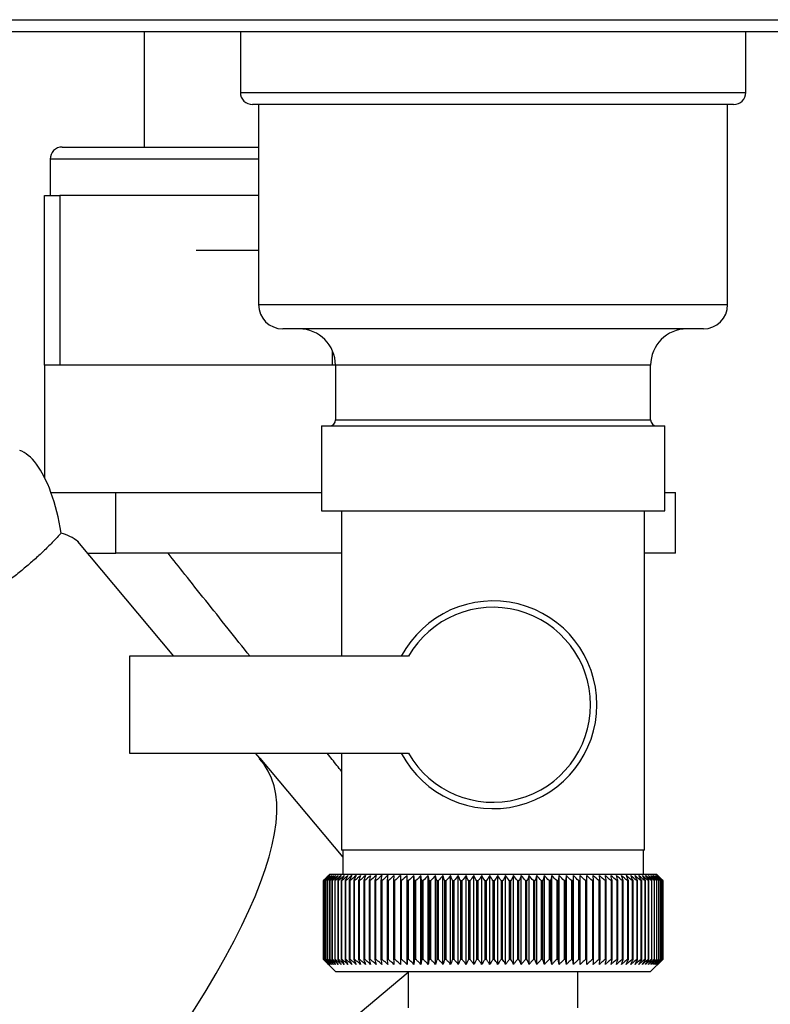
# Model space of a CAD drawing. Units: millimetres. Extents: x 0 to 420, y 0 to 297.
# Drawn here: x 103 to 109, y 153 to 161 of the extents above; entities that cross this region are included whole.
import ezdxf

# ---------------------------------------------------------------- set-up
doc = ezdxf.new("R2010")
doc.units = ezdxf.units.MM

msp = doc.modelspace()

# ---------------------------------------------------------------- linework, layer by layer
at = {"color": 7, "linetype": 'Continuous', "lineweight": 30}
for p, q in [((94.8183, 161.3218), (114.5445, 161.3218)), ((113.9977, 161.2218), (95.3651, 161.2218)), ((104.2514, 161.2218), (104.2514, 160.2718)), ((105.0464, 161.2218), (105.0464, 160.7218)), ((109.2164, 160.7218), (109.2164, 161.2218)), ((109.1164, 160.6218), (105.1464, 160.6218)), ((105.1964, 160.6218), (105.1964, 158.9718)), ((109.0664, 158.9718), (109.0664, 160.6218)), ((103.5764, 160.2718), (105.1964, 160.2718)), ((103.4764, 160.1718), (103.4764, 159.8718)), ((103.4314, 158.4718), (103.4314, 159.8718)), ((103.4314, 159.8718), (103.5564, 159.8718)), ((103.5564, 159.8718), (103.5564, 158.4718)), ((105.1964, 159.8718), (103.5564, 159.8718)), ((104.6814, 159.4218), (105.1964, 159.4218)), ((108.8664, 158.7718), (105.3964, 158.7718)), ((103.4314, 158.4718), (103.4314, 157.5447)), ((103.5564, 158.4718), (103.4314, 158.4718)), ((105.8064, 158.4718), (103.5564, 158.4718)), ((105.8314, 158.4718), (105.8064, 158.4718)), ((105.8314, 158.4718), (105.8314, 158.0218)), ((108.4314, 158.0218), (108.4314, 158.4718)), ((105.7149, 157.9718), (105.7149, 157.2718)), ((105.7149, 157.9718), (108.5479, 157.9718)), ((108.5479, 157.2718), (108.5479, 157.9718)), ((103.4836, 157.4218), (103.6217, 157.4218)), ((103.6217, 157.4218), (104.018, 157.4218)), ((104.018, 156.9218), (104.018, 157.4218)), ((104.018, 157.4218), (104.9747, 157.4218)), ((104.9747, 157.4218), (105.7149, 157.4218)), ((108.5479, 157.4218), (108.6374, 157.4218)), ((108.6374, 156.9218), (108.6374, 157.4218)), ((105.7149, 157.2718), (108.5479, 157.2718)), ((105.8814, 157.2718), (105.8814, 156.0718)), ((108.3814, 154.4718), (108.3814, 157.2718)), ((104.4986, 156.0736), (103.7048, 157.0197)), ((103.7869, 156.9218), (104.018, 156.9218)), ((105.8814, 156.9218), (104.018, 156.9218)), ((108.6374, 156.9218), (108.3814, 156.9218)), ((104.1314, 156.0718), (104.1314, 155.2718)), ((106.4339, 156.0718), (104.1314, 156.0718)), ((104.1314, 155.2718), (106.4339, 155.2718)), ((105.2058, 155.2309), (105.1712, 155.2721)), ((105.8814, 155.2718), (105.8814, 154.4718)), ((105.2012, 155.2254), (105.2058, 155.2309)), ((105.2058, 155.2308), (105.2012, 155.2254)), ((105.2058, 155.2309), (105.2058, 155.2308)), ((105.2058, 155.2308), (105.8914, 154.4138)), ((107.1314, 154.4718), (105.8814, 154.4718)), ((105.8914, 154.4718), (105.8914, 154.2718)), ((108.3814, 154.4718), (107.1314, 154.4718)), ((108.3714, 154.2718), (108.3714, 154.4718)), ((105.7315, 153.5718), (105.7315, 154.2218)), ((105.7321, 154.2218), (105.7325, 154.2218)), ((105.7321, 154.2218), (105.7321, 153.5718)), ((105.7325, 153.5718), (105.7325, 154.2218)), ((105.7357, 154.2218), (105.7368, 154.2218)), ((105.7357, 154.2218), (105.7357, 153.5718)), ((105.7368, 153.5718), (105.7368, 154.2218)), ((105.7426, 154.2218), (105.7443, 154.2218)), ((105.7426, 154.2218), (105.7426, 153.5718)), ((105.7443, 153.5718), (105.7443, 154.2218)), ((105.7814, 154.2718), (105.7504, 154.2408)), ((105.7527, 154.2218), (105.755, 154.2218)), ((105.7527, 154.2218), (105.7527, 153.5718)), ((105.755, 153.5718), (105.755, 154.2218)), ((105.766, 154.2218), (105.7688, 154.2218)), ((105.766, 154.2218), (105.766, 153.5718)), ((105.7688, 153.5718), (105.7688, 154.2218)), ((108.4814, 154.2718), (105.7814, 154.2718)), ((105.7824, 154.2218), (105.7859, 154.2218)), ((105.7824, 154.2218), (105.7824, 153.5718)), ((105.7859, 153.5718), (105.7859, 154.2218)), ((105.802, 154.2218), (105.806, 154.2218)), ((105.802, 154.2218), (105.802, 153.5718)), ((105.806, 153.5718), (105.806, 154.2218)), ((105.8246, 154.2218), (105.8293, 154.2218)), ((105.8246, 154.2218), (105.8246, 153.5718)), ((105.8293, 153.5718), (105.8293, 154.2218)), ((105.8503, 154.2218), (105.8555, 154.2218)), ((105.8503, 154.2218), (105.8503, 153.5718)), ((105.8555, 153.5718), (105.8555, 154.2218)), ((105.8789, 154.2218), (105.8847, 154.2218)), ((105.8789, 154.2218), (105.8789, 153.5718)), ((105.8847, 153.5718), (105.8847, 154.2218)), ((105.9105, 154.2218), (105.9168, 154.2218)), ((105.9105, 154.2218), (105.9105, 153.5718)), ((105.9168, 153.5718), (105.9168, 154.2218)), ((105.9448, 154.2218), (105.9517, 154.2218)), ((105.9448, 154.2218), (105.9448, 153.5718)), ((105.9517, 153.5718), (105.9517, 154.2218)), ((105.982, 154.2218), (105.9893, 154.2218)), ((105.982, 154.2218), (105.982, 153.5718)), ((105.9893, 153.5718), (105.9893, 154.2218)), ((106.0217, 154.2218), (106.0296, 154.2218)), ((106.0217, 154.2218), (106.0217, 153.5718)), ((106.0296, 153.5718), (106.0296, 154.2218)), ((106.0641, 154.2218), (106.0724, 154.2218)), ((106.0641, 154.2218), (106.0641, 153.5718)), ((106.0724, 153.5718), (106.0724, 154.2218)), ((106.1089, 154.2218), (106.1177, 154.2218)), ((106.1089, 154.2218), (106.1089, 153.5718)), ((106.1177, 153.5718), (106.1177, 154.2218)), ((106.1561, 154.2218), (106.1653, 154.2218)), ((106.1561, 154.2218), (106.1561, 153.5718)), ((106.1653, 153.5718), (106.1653, 154.2218)), ((106.2055, 154.2218), (106.2152, 154.2218)), ((106.2055, 154.2218), (106.2055, 153.5718)), ((106.2152, 153.5718), (106.2152, 154.2218)), ((106.2571, 154.2218), (106.2672, 154.2218)), ((106.2571, 154.2218), (106.2571, 153.5718)), ((106.2672, 153.5718), (106.2672, 154.2218)), ((106.3133, 154.2625), (106.3107, 154.2218)), ((106.3107, 154.2218), (106.3211, 154.2218)), ((106.3107, 154.2218), (106.3107, 153.5718)), ((106.3211, 153.5718), (106.3211, 154.2218)), ((106.3662, 154.2218), (106.377, 154.2218)), ((106.3662, 154.2218), (106.3662, 153.5718)), ((106.377, 153.5718), (106.377, 154.2218)), ((106.4235, 154.2218), (106.4214, 154.2625)), ((106.4214, 153.5311), (106.4214, 154.2625)), ((106.4235, 154.2218), (106.4346, 154.2218)), ((106.4235, 154.2218), (106.4235, 153.5718)), ((106.4346, 153.5718), (106.4346, 154.2218)), ((106.478, 153.5311), (106.478, 154.2625)), ((106.4825, 154.2218), (106.4938, 154.2218)), ((106.4825, 154.2218), (106.4825, 153.5718)), ((106.4938, 153.5718), (106.4938, 154.2218)), ((106.5361, 153.5311), (106.5361, 154.2625)), ((106.5429, 154.2218), (106.5545, 154.2218)), ((106.5429, 154.2218), (106.5429, 153.5718)), ((106.5545, 153.5718), (106.5545, 154.2218)), ((106.5955, 153.5311), (106.5955, 154.2625)), ((106.6047, 154.2218), (106.6166, 154.2218)), ((106.6047, 154.2218), (106.6047, 153.5718)), ((106.6166, 153.5718), (106.6166, 154.2218)), ((106.6563, 153.5311), (106.6563, 154.2625)), ((106.6677, 154.2218), (106.6798, 154.2218)), ((106.6677, 154.2218), (106.6677, 153.5718)), ((106.6798, 153.5718), (106.6798, 154.2218)), ((106.7181, 153.5311), (106.7181, 154.2625)), ((106.7318, 154.2218), (106.7441, 154.2218)), ((106.7318, 154.2218), (106.7318, 153.5718)), ((106.7441, 153.5718), (106.7441, 154.2218)), ((106.7808, 153.5311), (106.7808, 154.2625)), ((106.7968, 154.2218), (106.8092, 154.2218)), ((106.7968, 154.2218), (106.7968, 153.5718)), ((106.8092, 153.5718), (106.8092, 154.2218)), ((106.8444, 153.5311), (106.8444, 154.2625)), ((106.8626, 154.2218), (106.8751, 154.2218)), ((106.8626, 154.2218), (106.8626, 153.5718)), ((106.8751, 153.5718), (106.8751, 154.2218)), ((106.9087, 153.5311), (106.9087, 154.2625)), ((106.929, 154.2218), (106.9416, 154.2218)), ((106.929, 154.2218), (106.929, 153.5718)), ((106.9416, 153.5718), (106.9416, 154.2218)), ((106.9734, 153.5311), (106.9734, 154.2625)), ((106.9958, 154.2218), (107.0086, 154.2218)), ((106.9958, 154.2218), (106.9958, 153.5718)), ((107.0086, 153.5718), (107.0086, 154.2218)), ((107.0386, 153.5311), (107.0386, 154.2625)), ((107.063, 154.2218), (107.0758, 154.2218)), ((107.063, 154.2218), (107.063, 153.5718)), ((107.0758, 153.5718), (107.0758, 154.2218)), ((107.1039, 153.5311), (107.1039, 154.2625)), ((107.1304, 154.2218), (107.1304, 153.5718)), ((107.1304, 154.2218), (107.1432, 154.2218)), ((107.1432, 153.5718), (107.1432, 154.2218)), ((107.1693, 153.5311), (107.1693, 154.2625)), ((107.1977, 154.2218), (107.2105, 154.2218)), ((107.1977, 154.2218), (107.1977, 153.5718)), ((107.2105, 153.5718), (107.2105, 154.2218)), ((107.2346, 153.5311), (107.2346, 154.2625)), ((107.2649, 154.2218), (107.2777, 154.2218)), ((107.2649, 154.2218), (107.2649, 153.5718)), ((107.2777, 153.5718), (107.2777, 154.2218)), ((107.2997, 153.5311), (107.2997, 154.2625)), ((107.3318, 154.2218), (107.3445, 154.2218)), ((107.3318, 154.2218), (107.3318, 153.5718)), ((107.3445, 153.5718), (107.3445, 154.2218)), ((107.3644, 153.5311), (107.3644, 154.2625)), ((107.3982, 154.2218), (107.4108, 154.2218)), ((107.3982, 154.2218), (107.3982, 153.5718)), ((107.4108, 153.5718), (107.4108, 154.2218)), ((107.4286, 153.5311), (107.4286, 154.2625)), ((107.464, 154.2218), (107.4765, 154.2218)), ((107.464, 154.2218), (107.464, 153.5718)), ((107.4765, 153.5718), (107.4765, 154.2218)), ((107.492, 153.5311), (107.492, 154.2625)), ((107.5291, 154.2218), (107.5413, 154.2218)), ((107.5291, 154.2218), (107.5291, 153.5718)), ((107.5413, 153.5718), (107.5413, 154.2218)), ((107.5547, 153.5311), (107.5547, 154.2625)), ((107.5932, 154.2218), (107.6053, 154.2218)), ((107.5932, 154.2218), (107.5932, 153.5718)), ((107.6053, 153.5718), (107.6053, 154.2218)), ((107.6163, 153.5311), (107.6163, 154.2625)), ((107.6562, 154.2218), (107.6681, 154.2218)), ((107.6562, 154.2218), (107.6562, 153.5718)), ((107.6681, 153.5718), (107.6681, 154.2218)), ((107.6768, 153.5311), (107.6768, 154.2625)), ((107.7181, 154.2218), (107.7297, 154.2218)), ((107.7181, 154.2218), (107.7181, 153.5718)), ((107.7297, 153.5718), (107.7297, 154.2218)), ((107.7361, 153.5311), (107.7361, 154.2625)), ((107.7785, 154.2218), (107.7899, 154.2218)), ((107.7785, 154.2218), (107.7785, 153.5718)), ((107.7899, 153.5718), (107.7899, 154.2218)), ((107.794, 153.5311), (107.794, 154.2625)), ((107.8375, 154.2218), (107.8485, 154.2218)), ((107.8375, 154.2218), (107.8375, 153.5718)), ((107.8485, 153.5718), (107.8485, 154.2218)), ((107.8503, 153.5311), (107.8503, 154.2625)), ((107.8948, 154.2218), (107.9056, 154.2218)), ((107.8948, 154.2218), (107.8948, 153.5718)), ((107.9056, 153.5718), (107.9056, 154.2218)), ((107.9504, 154.2218), (107.9608, 154.2218)), ((107.9504, 154.2218), (107.9504, 153.5718)), ((107.9608, 154.2218), (107.9578, 154.2625)), ((107.9608, 153.5718), (107.9608, 154.2218)), ((108.0041, 154.2218), (108.0141, 154.2218)), ((108.0041, 154.2218), (108.0041, 153.5718)), ((108.0141, 153.5718), (108.0141, 154.2218)), ((108.0557, 154.2218), (108.0653, 154.2218)), ((108.0557, 154.2218), (108.0557, 153.5718)), ((108.0653, 153.5718), (108.0653, 154.2218)), ((108.1052, 154.2218), (108.1144, 154.2218)), ((108.1052, 154.2218), (108.1052, 153.5718)), ((108.1144, 153.5718), (108.1144, 154.2218)), ((108.1525, 154.2218), (108.1612, 154.2218)), ((108.1525, 154.2218), (108.1525, 153.5718)), ((108.1612, 153.5718), (108.1612, 154.2218)), ((108.1974, 154.2218), (108.2057, 154.2218)), ((108.1974, 154.2218), (108.1974, 153.5718)), ((108.2057, 153.5718), (108.2057, 154.2218)), ((108.2398, 154.2218), (108.2476, 154.2218)), ((108.2398, 154.2218), (108.2398, 153.5718)), ((108.2476, 153.5718), (108.2476, 154.2218)), ((108.2797, 154.2218), (108.287, 154.2218)), ((108.2797, 154.2218), (108.2797, 153.5718)), ((108.287, 153.5718), (108.287, 154.2218)), ((108.3169, 154.2218), (108.3237, 154.2218)), ((108.3169, 154.2218), (108.3169, 153.5718)), ((108.3237, 153.5718), (108.3237, 154.2218)), ((108.3513, 154.2218), (108.3576, 154.2218)), ((108.3513, 154.2218), (108.3513, 153.5718)), ((108.3576, 153.5718), (108.3576, 154.2218)), ((108.383, 154.2218), (108.3887, 154.2218)), ((108.383, 154.2218), (108.383, 153.5718)), ((108.3887, 153.5718), (108.3887, 154.2218)), ((108.4117, 154.2218), (108.4168, 154.2218)), ((108.4117, 154.2218), (108.4117, 153.5718)), ((108.4168, 153.5718), (108.4168, 154.2218)), ((108.4375, 154.2218), (108.442, 154.2218)), ((108.4375, 154.2218), (108.4375, 153.5718)), ((108.442, 153.5718), (108.442, 154.2218)), ((108.4602, 154.2218), (108.4642, 154.2218)), ((108.4602, 154.2218), (108.4602, 153.5718)), ((108.4642, 153.5718), (108.4642, 154.2218)), ((108.4799, 154.2218), (108.4833, 154.2218)), ((108.4799, 154.2218), (108.4799, 153.5718)), ((108.5314, 154.2218), (108.4814, 154.2718)), ((108.4833, 153.5718), (108.4833, 154.2218)), ((108.4964, 154.2218), (108.4992, 154.2218)), ((108.4964, 154.2218), (108.4964, 153.5718)), ((108.4992, 153.5718), (108.4992, 154.2218)), ((108.5098, 154.2218), (108.512, 154.2218)), ((108.5098, 154.2218), (108.5098, 153.5718)), ((108.512, 153.5718), (108.512, 154.2218)), ((108.52, 154.2218), (108.5216, 154.2218)), ((108.52, 154.2218), (108.52, 153.5718)), ((108.5216, 153.5718), (108.5216, 154.2218)), ((108.527, 154.2218), (108.5279, 154.2218)), ((108.527, 154.2218), (108.527, 153.5718)), ((108.5279, 153.5718), (108.5279, 154.2218)), ((108.5307, 154.2218), (108.5311, 154.2218)), ((108.5307, 154.2218), (108.5307, 153.5718)), ((108.5311, 153.5718), (108.5311, 154.2218)), ((108.5314, 154.2218), (108.5314, 154.2218)), ((108.5314, 154.2218), (108.5314, 153.5718)), ((108.5314, 153.5718), (108.5314, 154.2218)), ((105.7325, 153.5718), (105.7321, 153.5718)), ((105.7368, 153.5718), (105.7357, 153.5718)), ((105.7443, 153.5718), (105.7426, 153.5718)), ((105.755, 153.5718), (105.7527, 153.5718)), ((105.7688, 153.5718), (105.766, 153.5718)), ((105.7859, 153.5718), (105.7824, 153.5718)), ((105.806, 153.5718), (105.802, 153.5718)), ((105.8293, 153.5718), (105.8246, 153.5718)), ((105.8555, 153.5718), (105.8503, 153.5718)), ((105.8847, 153.5718), (105.8789, 153.5718)), ((105.9168, 153.5718), (105.9105, 153.5718)), ((105.9517, 153.5718), (105.9448, 153.5718)), ((105.9893, 153.5718), (105.982, 153.5718)), ((106.0296, 153.5718), (106.0217, 153.5718)), ((106.0724, 153.5718), (106.0641, 153.5718)), ((106.1177, 153.5718), (106.1089, 153.5718)), ((106.1653, 153.5718), (106.1561, 153.5718)), ((106.2152, 153.5718), (106.2055, 153.5718)), ((106.2672, 153.5718), (106.2571, 153.5718)), ((106.3211, 153.5718), (106.3107, 153.5718)), ((106.377, 153.5718), (106.3662, 153.5718)), ((106.4346, 153.5718), (106.4235, 153.5718)), ((106.4938, 153.5718), (106.4825, 153.5718)), ((106.5545, 153.5718), (106.5429, 153.5718)), ((106.6166, 153.5718), (106.6047, 153.5718)), ((106.6798, 153.5718), (106.6677, 153.5718)), ((106.7441, 153.5718), (106.7318, 153.5718)), ((106.8092, 153.5718), (106.7968, 153.5718)), ((106.8751, 153.5718), (106.8626, 153.5718)), ((106.9416, 153.5718), (106.929, 153.5718)), ((107.0086, 153.5718), (106.9958, 153.5718)), ((107.0758, 153.5718), (107.063, 153.5718)), ((107.1432, 153.5718), (107.1304, 153.5718)), ((107.2105, 153.5718), (107.1977, 153.5718)), ((107.2777, 153.5718), (107.2649, 153.5718)), ((107.3445, 153.5718), (107.3318, 153.5718)), ((107.4108, 153.5718), (107.3982, 153.5718)), ((107.4765, 153.5718), (107.464, 153.5718)), ((107.5413, 153.5718), (107.5291, 153.5718)), ((107.6053, 153.5718), (107.5932, 153.5718)), ((107.6681, 153.5718), (107.6562, 153.5718)), ((107.7297, 153.5718), (107.7181, 153.5718)), ((107.7899, 153.5718), (107.7785, 153.5718)), ((107.8485, 153.5718), (107.8375, 153.5718)), ((107.9056, 153.5718), (107.8948, 153.5718)), ((107.9608, 153.5718), (107.9504, 153.5718)), ((108.0141, 153.5718), (108.0041, 153.5718)), ((108.0653, 153.5718), (108.0557, 153.5718)), ((108.1144, 153.5718), (108.1052, 153.5718)), ((108.1612, 153.5718), (108.1525, 153.5718)), ((108.2057, 153.5718), (108.1974, 153.5718)), ((108.2476, 153.5718), (108.2398, 153.5718)), ((108.287, 153.5718), (108.2797, 153.5718)), ((108.3237, 153.5718), (108.3169, 153.5718)), ((108.3576, 153.5718), (108.3513, 153.5718)), ((108.3887, 153.5718), (108.383, 153.5718)), ((108.4168, 153.5718), (108.4117, 153.5718)), ((108.4314, 153.4718), (108.5314, 153.5718)), ((108.442, 153.5718), (108.4375, 153.5718)), ((108.4642, 153.5718), (108.4602, 153.5718)), ((108.4833, 153.5718), (108.4799, 153.5718)), ((108.4992, 153.5718), (108.4964, 153.5718)), ((108.512, 153.5718), (108.5098, 153.5718)), ((108.5216, 153.5718), (108.52, 153.5718)), ((108.5279, 153.5718), (108.527, 153.5718)), ((108.5311, 153.5718), (108.5307, 153.5718)), ((108.5314, 153.5718), (108.5314, 153.5718)), ((105.7504, 153.5528), (105.8314, 153.4718)), ((106.4314, 153.4645), (103.5141, 151.0241)), ((105.8314, 153.4718), (108.4314, 153.4718)), ((106.4314, 153.4718), (106.4314, 153.1718)), ((107.8314, 153.1718), (107.8314, 153.4718))]:
    msp.add_line(p, q, dxfattribs=at)
at = {"color": 1, "linetype": 'Continuous', "lineweight": 30}
for p, q in [((105.0464, 160.7218), (109.2164, 160.7218)), ((105.1964, 160.1718), (103.4764, 160.1718)), ((105.1964, 158.9718), (109.0664, 158.9718)), ((105.8064, 158.4718), (105.8064, 158.5917)), ((108.4314, 158.4718), (105.8314, 158.4718)), ((105.8314, 158.0218), (107.1314, 158.0218)), ((107.1314, 158.0218), (108.4314, 158.0218))]:
    msp.add_line(p, q, dxfattribs=at)
at = {"color": 7, "linetype": 'Continuous', "lineweight": 30, "flags": 128}
for points in [[(106.3665, 154.2625), (106.3664, 154.2575), (106.3664, 154.2524), (106.3664, 154.2473), (106.3663, 154.2422), (106.3663, 154.2371), (106.3663, 154.232), (106.3663, 154.2269), (106.3662, 154.2218)], [(107.8485, 154.2218), (107.8488, 154.2269), (107.849, 154.232), (107.8492, 154.2371), (107.8494, 154.2422), (107.8496, 154.2473), (107.8499, 154.2524), (107.8501, 154.2575), (107.8503, 154.2625)], [(107.9056, 154.2218), (107.9055, 154.2269), (107.9054, 154.232), (107.9053, 154.2371), (107.9053, 154.2422), (107.9052, 154.2473), (107.9051, 154.2524), (107.905, 154.2575), (107.905, 154.2625)]]:
    msp.add_lwpolyline(points, dxfattribs=at)
at = {"color": 7, "linetype": 'Continuous', "lineweight": 30}
for centre, radius, start, end in [((105.1464, 160.7218), 0.1, 180, 270), ((109.1164, 160.7218), 0.1, 270, 0), ((103.5764, 160.1718), 0.1, 90, 180), ((105.3964, 158.9718), 0.2, 180, 270), ((108.8664, 158.9718), 0.2, 270, 0), ((105.5314, 158.4718), 0.3, 0, 90), ((108.7314, 158.4718), 0.3, 90, 180), ((105.7814, 158.0218), 0.05, 270, 0), ((108.4814, 158.0218), 0.05, 180, 270), ((107.1314, 155.6718), 0.8565, 207.84229, 152.15771), ((107.1314, 155.6718), 0.8041, 209.83348, 150.16652), ((112.0272, 147.9637), 8.8769, 134.79988, 135.17156), ((111.9512, 148.1278), 8.7071, 135.20605, 135.5823), ((112.0317, 147.7689), 9.0178, 133.93794, 134.30944), ((111.9609, 148.3314), 8.5703, 136.20701, 136.58284), ((112.044, 147.584), 9.1565, 133.16645, 133.53751), ((111.9834, 148.5404), 8.4395, 137.3113, 137.68615), ((112.0625, 147.411), 9.2902, 132.48093, 132.85137), ((112.0214, 148.7529), 8.319, 138.52493, 138.89806), ((112.086, 147.2512), 9.4165, 131.87734, 132.24707), ((112.0786, 148.9669), 8.2137, 139.85422, 140.2247), ((112.1133, 147.1063), 9.5333, 131.35213, 131.72109), ((112.1596, 149.1805), 8.1292, 141.30574, 141.67241), ((112.1436, 146.9775), 9.6385, 130.90218, 131.27039), ((112.2699, 149.3916), 8.0725, 142.88617, 143.24763), ((112.1761, 146.866), 9.7306, 130.52481, 130.89232), ((112.417, 149.5983), 8.0521, 144.60207, 144.95664), ((112.2102, 146.773), 9.8082, 130.21779, 130.58469), ((112.6108, 149.7988), 8.0788, 146.45967, 146.80535), ((112.2455, 146.6992), 9.8702, 129.9793, 130.34569), ((112.8645, 149.9911), 8.1668, 148.46451, 148.79899), ((112.2815, 146.6453), 9.9157, 129.80792, 130.17393), ((113.1965, 150.1734), 8.3352, 150.62104, 150.94166), ((112.3178, 146.6118), 9.9441, 129.70263, 130.0684), ((113.6333, 150.3441), 8.611, 152.93216, 153.23593), ((112.3544, 146.5991), 9.9549, 129.66282, 130.0285), ((114.2144, 150.5017), 9.0339, 155.39861, 155.68224), ((112.3909, 146.6072), 9.948, 129.68824, 130.05398), ((115.0012, 150.6445), 9.6658, 158.01841, 158.27839), ((112.4275, 146.6362), 9.9235, 129.77905, 130.14499), ((116.0956, 150.7714), 10.6083, 160.78628, 161.01895), ((112.4641, 146.6856), 9.8817, 129.93578, 130.30207), ((117.679, 150.8811), 12.0427, 163.69309, 163.89478), ((112.5008, 146.755), 9.8233, 130.15936, 130.52614), ((120.1103, 150.9727), 14.3275, 166.72549, 166.89269), ((112.5379, 146.8439), 9.749, 130.45113, 130.8185), ((124.2124, 151.0452), 18.285, 169.8658, 169.99536), ((112.5757, 146.9514), 9.66, 130.8128, 131.18085), ((132.382, 151.098), 26.311, 173.09217, 173.18146), ((112.6146, 147.0764), 9.5575, 131.24653, 131.61533), ((112.6551, 147.2179), 9.4432, 131.7549, 132.12446), ((112.698, 147.3745), 9.3188, 132.34091, 132.7112), ((112.7441, 147.5448), 9.1865, 133.00803, 133.37897), ((77.9527, 151.1055), 28.6995, 6.23379, 6.31554), ((112.7945, 147.7272), 9.0487, 133.76019, 134.13162), ((87.4883, 151.0563), 19.3157, 9.43245, 9.55488), ((112.8505, 147.92), 8.908, 134.60178, 134.97344), ((92.0769, 150.9873), 14.8835, 12.55194, 12.71254), ((112.9137, 148.1214), 8.7675, 135.53765, 135.9092), ((94.7432, 150.8991), 12.3788, 15.57025, 15.76594), ((112.9861, 148.3296), 8.6306, 136.57311, 136.94408), ((96.4647, 150.7926), 10.8246, 18.46932, 18.69664), ((113.07, 148.5426), 8.5013, 137.7139, 138.08368), ((97.6531, 150.6688), 9.8097, 21.2352, 21.4905), ((113.1686, 148.7585), 8.3839, 138.96614, 139.33392), ((98.5121, 150.5287), 9.1307, 23.85804, 24.13765), ((113.2855, 148.9752), 8.2837, 140.33625, 140.70105), ((99.1538, 150.3737), 8.6753, 26.33177, 26.63214), ((113.4256, 149.1908), 8.2069, 141.83086, 142.19145), ((99.6454, 150.2053), 8.3763, 28.65364, 28.97143), ((113.5951, 149.4033), 8.1609, 143.45661, 143.81153), ((100.0293, 150.0249), 8.1907, 30.82367, 31.15584), ((113.8021, 149.6106), 8.1551, 145.22, 145.56748), ((100.3338, 149.8343), 8.0898, 32.84406, 33.1879), ((114.0576, 149.8109), 8.2015, 147.12705, 147.46501), ((100.5784, 149.6352), 8.0531, 34.71869, 35.07181), ((114.3763, 150.0024), 8.3157, 149.183, 149.50903), ((100.7772, 149.4295), 8.0658, 36.4526, 36.81295), ((114.7792, 150.1832), 8.5196, 151.3918, 151.70318), ((100.9403, 149.219), 8.1166, 38.05162, 38.41746), ((115.2969, 150.3517), 8.8441, 153.7557, 154.04936), ((101.0755, 149.0057), 8.1966, 39.52198, 39.89186), ((115.9753, 150.5062), 9.3358, 156.27456, 156.54717), ((101.1886, 148.7916), 8.2986, 40.8701, 41.24282), ((116.8879, 150.6455), 10.068, 158.94536, 159.19339), ((101.2842, 148.5787), 8.4168, 42.10234, 42.47694), ((118.1588, 150.7682), 11.165, 161.76155, 161.98137), ((101.3659, 148.3689), 8.546, 43.2249, 43.6006), ((120.0166, 150.8731), 12.8552, 164.71261, 164.90062), ((101.4366, 148.1642), 8.6821, 44.24366, 44.61987), ((122.9337, 150.9593), 15.6104, 167.78371, 167.93654), ((101.4985, 147.9665), 8.8211, 45.16416, 45.54042), ((128.0687, 151.026), 20.5886, 170.95571, 171.0704), ((101.5536, 147.7776), 8.9598, 45.99152, 46.36748), ((139.2278, 151.0726), 31.5952, 174.20546, 174.27965), ((101.6033, 147.5993), 9.0952, 46.7304, 47.10584), ((101.649, 147.4331), 9.2248, 47.38505, 47.75982), ((101.6916, 147.2807), 9.3462, 47.95926, 48.33327), ((101.732, 147.1434), 9.4574, 48.45634, 48.82958), ((101.7709, 147.0226), 9.5566, 48.8792, 49.2517), ((83.3714, 151.0519), 24.8457, 7.32997, 7.42463), ((101.8086, 146.9193), 9.6423, 49.23031, 49.60213), ((90.6641, 150.9952), 17.6979, 10.50463, 10.6387), ((101.8458, 146.8345), 9.7132, 49.51172, 49.88295), ((94.4528, 150.9187), 14.0553, 13.59221, 13.76299), ((101.8826, 146.769), 9.7684, 49.72506, 50.09583), ((96.7398, 150.823), 11.9164, 16.57198, 16.7763), ((101.9192, 146.7234), 9.807, 49.8716, 50.24203), ((98.2459, 150.7091), 10.561, 19.42728, 19.66163), ((101.9558, 146.6981), 9.8284, 49.95218, 50.32243), ((99.2944, 150.578), 9.6663, 22.14556, 22.40631), ((101.9924, 146.6933), 9.8325, 49.96727, 50.33748), ((100.0519, 150.4309), 9.0657, 24.71832, 25.00187), ((102.0289, 146.7092), 9.819, 49.91696, 50.28729), ((100.6131, 150.2692), 8.6646, 27.14067, 27.44357), ((102.0652, 146.7454), 9.7883, 49.80096, 50.17156), ((101.0358, 150.0944), 8.405, 29.41086, 29.72991), ((102.101, 146.8018), 9.7407, 49.61859, 49.98959), ((101.3574, 149.9081), 8.249, 31.52972, 31.86203), ((102.136, 146.8778), 9.677, 49.36878, 49.74032), ((101.6032, 149.7119), 8.171, 33.50008, 33.84307), ((102.1697, 146.9727), 9.5979, 49.05009, 49.42226), ((101.7908, 149.5079), 8.1523, 35.32628, 35.67771), ((102.2018, 147.0855), 9.5048, 48.66063, 49.03353), ((101.933, 149.2977), 8.1795, 37.01366, 37.37162), ((102.2315, 147.2154), 9.3989, 48.19815, 48.57181), ((102.0392, 149.0835), 8.2419, 38.56822, 38.93109), ((102.2581, 147.3609), 9.282, 47.65994, 48.03437), ((102.1168, 148.867), 8.3312, 39.99629, 40.36272), ((102.2807, 147.5209), 9.1559, 47.04288, 47.41802), ((102.1713, 148.6505), 8.4407, 41.3043, 41.67318), ((102.2982, 147.6938), 9.0229, 46.34338, 46.71912), ((102.2069, 148.4358), 8.5646, 42.49855, 42.86901), ((102.3093, 147.8781), 8.8853, 45.55742, 45.93358), ((102.2274, 148.225), 8.6983, 43.58516, 43.95649), ((102.6156, 148.2871), 8.3796, 45.09118, 45.26899), ((102.4802, 148.2616), 8.4934, 44.56757, 44.7414)]:
    msp.add_arc(centre, radius, start, end, dxfattribs=at)
for centre, major_axis, ratio, start_param, end_param in [((103.2254, 156.8229), (-0.0557, 0.9538), 0.386472, 5.368545, 6.133331), ((103.2254, 156.8229), (-0.0557, 0.9538), 0.386472, 4.971039, 5.368545), ((103.2254, 153.6512), (0.2976, 3.4436), 0.294295, 6.090796, 6.238981), ((94.083, 145.9798), (11.1473, 9.2136), 0.176171, 5.522947, 6.300138)]:
    msp.add_ellipse(centre, major_axis=major_axis, ratio=ratio, start_param=start_param, end_param=end_param, dxfattribs=at)
for points, knots in [([(103.5676, 157.0876), (103.546, 157.0644), (103.5027, 157.0176), (103.4312, 156.9467), (103.3551, 156.876), (103.2733, 156.8052), (103.1871, 156.7353), (103.0968, 156.6668), (103.0046, 156.601), (102.9142, 156.5402), (102.827, 156.4846), (102.7433, 156.4337), (102.6613, 156.3858), (102.5718, 156.3357), (102.4784, 156.2855), (102.3961, 156.2432), (102.3352, 156.2128), (102.297, 156.194), (102.2775, 156.1846), (102.2796, 156.1856), (102.2802, 156.1859)], [0, 0, 0, 0, 0.0495, 0.099538, 0.151163, 0.203279, 0.258436, 0.314061, 0.371052, 0.428471, 0.481059, 0.533969, 0.587951, 0.642338, 0.717993, 0.795399, 0.854182, 0.914489, 0.973363, 1, 1, 1, 1]), ([(105.7722, 153.5311), (105.7647, 153.5386), (105.751, 153.5522), (105.7375, 153.5658), (105.7315, 153.5718)], [0, 0, 0, 0, 0.5556499, 1, 1, 1, 1]), ([(105.7321, 153.5718), (105.7396, 153.5641), (105.753, 153.5505), (105.7664, 153.537), (105.7722, 153.5311)], [0, 0, 0, 0, 0.5643403, 1, 1, 1, 1]), ([(105.7745, 153.5311), (105.7667, 153.5386), (105.7527, 153.5522), (105.7387, 153.5658), (105.7325, 153.5718)], [0, 0, 0, 0, 0.5556499, 1, 1, 1, 1]), ([(105.7357, 153.5718), (105.743, 153.5641), (105.7559, 153.5505), (105.7688, 153.537), (105.7745, 153.5311)], [0, 0, 0, 0, 0.5643403, 1, 1, 1, 1]), ([(105.7799, 153.5311), (105.7719, 153.5386), (105.7575, 153.5522), (105.7431, 153.5658), (105.7368, 153.5718)], [0, 0, 0, 0, 0.55565, 1, 1, 1, 1]), ([(105.7426, 153.5718), (105.7496, 153.5641), (105.762, 153.5505), (105.7745, 153.537), (105.7799, 153.5311)], [0, 0, 0, 0, 0.56434, 1, 1, 1, 1]), ([(105.7884, 153.5311), (105.7802, 153.5386), (105.7655, 153.5522), (105.7508, 153.5658), (105.7443, 153.5718)], [0, 0, 0, 0, 0.55565, 1, 1, 1, 1]), ([(105.7527, 153.5718), (105.7594, 153.5641), (105.7713, 153.5505), (105.7832, 153.537), (105.7884, 153.5311)], [0, 0, 0, 0, 0.56434, 1, 1, 1, 1]), ([(105.8001, 153.5311), (105.7917, 153.5386), (105.7766, 153.5522), (105.7616, 153.5658), (105.755, 153.5718)], [0, 0, 0, 0, 0.55565, 1, 1, 1, 1]), ([(105.766, 153.5718), (105.7724, 153.5641), (105.7837, 153.5505), (105.7951, 153.537), (105.8001, 153.5311)], [0, 0, 0, 0, 0.56434, 1, 1, 1, 1]), ([(105.8148, 153.5311), (105.8063, 153.5386), (105.7909, 153.5522), (105.7756, 153.5658), (105.7688, 153.5718)], [0, 0, 0, 0, 0.5556499, 1, 1, 1, 1]), ([(105.7824, 153.5718), (105.7885, 153.5641), (105.7993, 153.5505), (105.8101, 153.537), (105.8148, 153.5311)], [0, 0, 0, 0, 0.56434, 1, 1, 1, 1]), ([(105.8326, 153.5311), (105.8239, 153.5386), (105.8083, 153.5522), (105.7928, 153.5658), (105.7859, 153.5718)], [0, 0, 0, 0, 0.55565, 1, 1, 1, 1]), ([(105.802, 153.5718), (105.8077, 153.5641), (105.8179, 153.5505), (105.8281, 153.537), (105.8326, 153.5311)], [0, 0, 0, 0, 0.56434, 1, 1, 1, 1]), ([(105.8534, 153.5311), (105.8446, 153.5386), (105.8288, 153.5522), (105.813, 153.5658), (105.806, 153.5718)], [0, 0, 0, 0, 0.55565, 1, 1, 1, 1]), ([(105.8246, 153.5718), (105.83, 153.5641), (105.8396, 153.5505), (105.8492, 153.537), (105.8534, 153.5311)], [0, 0, 0, 0, 0.56434, 1, 1, 1, 1]), ([(105.8771, 153.5311), (105.8682, 153.5386), (105.8523, 153.5522), (105.8363, 153.5658), (105.8293, 153.5718)], [0, 0, 0, 0, 0.55565, 1, 1, 1, 1]), ([(105.8503, 153.5718), (105.8553, 153.5641), (105.8642, 153.5505), (105.8732, 153.537), (105.8771, 153.5311)], [0, 0, 0, 0, 0.5643403, 1, 1, 1, 1]), ([(105.9037, 153.5311), (105.8948, 153.5386), (105.8787, 153.5522), (105.8626, 153.5658), (105.8555, 153.5718)], [0, 0, 0, 0, 0.55565, 1, 1, 1, 1]), ([(105.8789, 153.5718), (105.8836, 153.5641), (105.8918, 153.5505), (105.9001, 153.537), (105.9037, 153.5311)], [0, 0, 0, 0, 0.56434, 1, 1, 1, 1]), ([(105.9332, 153.5311), (105.9242, 153.5386), (105.908, 153.5522), (105.8919, 153.5658), (105.8847, 153.5718)], [0, 0, 0, 0, 0.55565, 1, 1, 1, 1]), ([(105.9105, 153.5718), (105.9147, 153.5641), (105.9223, 153.5505), (105.9299, 153.537), (105.9332, 153.5311)], [0, 0, 0, 0, 0.56434, 1, 1, 1, 1]), ([(105.9655, 153.5311), (105.9565, 153.5386), (105.9402, 153.5522), (105.924, 153.5658), (105.9168, 153.5718)], [0, 0, 0, 0, 0.55565, 1, 1, 1, 1]), ([(105.9448, 153.5718), (105.9487, 153.5641), (105.9556, 153.5505), (105.9625, 153.537), (105.9655, 153.5311)], [0, 0, 0, 0, 0.56434, 1, 1, 1, 1]), ([(106.0005, 153.5311), (105.9914, 153.5386), (105.9751, 153.5522), (105.9589, 153.5658), (105.9517, 153.5718)], [0, 0, 0, 0, 0.55565, 1, 1, 1, 1]), ([(105.982, 153.5718), (105.9854, 153.5641), (105.9916, 153.5505), (105.9978, 153.537), (106.0005, 153.5311)], [0, 0, 0, 0, 0.56434, 1, 1, 1, 1]), ([(106.0381, 153.5311), (106.029, 153.5386), (106.0127, 153.5522), (105.9965, 153.5658), (105.9893, 153.5718)], [0, 0, 0, 0, 0.55565, 1, 1, 1, 1]), ([(106.0217, 153.5718), (106.0248, 153.5641), (106.0302, 153.5505), (106.0357, 153.537), (106.0381, 153.5311)], [0, 0, 0, 0, 0.56434, 1, 1, 1, 1]), ([(106.0782, 153.5311), (106.0692, 153.5386), (106.0529, 153.5522), (106.0368, 153.5658), (106.0296, 153.5718)], [0, 0, 0, 0, 0.55565, 1, 1, 1, 1]), ([(106.0641, 153.5718), (106.0667, 153.5641), (106.0714, 153.5505), (106.0761, 153.537), (106.0782, 153.5311)], [0, 0, 0, 0, 0.56434, 1, 1, 1, 1]), ([(106.1207, 153.5311), (106.1118, 153.5386), (106.0956, 153.5522), (106.0796, 153.5658), (106.0724, 153.5718)], [0, 0, 0, 0, 0.55565, 1, 1, 1, 1]), ([(106.1089, 153.5718), (106.1111, 153.5641), (106.1151, 153.5505), (106.119, 153.537), (106.1207, 153.5311)], [0, 0, 0, 0, 0.56434, 1, 1, 1, 1]), ([(106.1656, 153.5311), (106.1567, 153.5386), (106.1407, 153.5522), (106.1248, 153.5658), (106.1177, 153.5718)], [0, 0, 0, 0, 0.5556499, 1, 1, 1, 1]), ([(106.1561, 153.5718), (106.1579, 153.5641), (106.161, 153.5505), (106.1642, 153.537), (106.1656, 153.5311)], [0, 0, 0, 0, 0.56434, 1, 1, 1, 1]), ([(106.2128, 153.5311), (106.204, 153.5386), (106.1881, 153.5522), (106.1723, 153.5658), (106.1653, 153.5718)], [0, 0, 0, 0, 0.55565, 1, 1, 1, 1]), ([(106.2055, 153.5718), (106.2069, 153.5641), (106.2093, 153.5505), (106.2117, 153.537), (106.2128, 153.5311)], [0, 0, 0, 0, 0.56434, 1, 1, 1, 1]), ([(106.262, 153.5311), (106.2533, 153.5386), (106.2377, 153.5522), (106.2221, 153.5658), (106.2152, 153.5718)], [0, 0, 0, 0, 0.55565, 1, 1, 1, 1]), ([(106.2571, 153.5718), (106.258, 153.5641), (106.2597, 153.5505), (106.2613, 153.537), (106.262, 153.5311)], [0, 0, 0, 0, 0.56434, 1, 1, 1, 1]), ([(106.3133, 153.5311), (106.3047, 153.5386), (106.2893, 153.5522), (106.274, 153.5658), (106.2672, 153.5718)], [0, 0, 0, 0, 0.55565, 1, 1, 1, 1]), ([(106.3107, 153.5718), (106.3112, 153.5641), (106.3121, 153.5505), (106.3129, 153.537), (106.3133, 153.5311)], [0, 0, 0, 0, 0.56434, 1, 1, 1, 1]), ([(106.3665, 153.5311), (106.358, 153.5386), (106.3429, 153.5522), (106.3278, 153.5658), (106.3211, 153.5718)], [0, 0, 0, 0, 0.55565, 1, 1, 1, 1]), ([(106.3662, 153.5718), (106.3663, 153.5641), (106.3664, 153.5505), (106.3664, 153.537), (106.3665, 153.5311)], [0, 0, 0, 0, 0.56434, 1, 1, 1, 1]), ([(106.4214, 153.5311), (106.4132, 153.5386), (106.3983, 153.5522), (106.3836, 153.5658), (106.377, 153.5718)], [0, 0, 0, 0, 0.55565, 1, 1, 1, 1]), ([(106.4235, 153.5718), (106.4231, 153.5641), (106.4224, 153.5505), (106.4217, 153.537), (106.4214, 153.5311)], [0, 0, 0, 0, 0.5643403, 1, 1, 1, 1]), ([(106.478, 153.5311), (106.4699, 153.5386), (106.4554, 153.5522), (106.441, 153.5658), (106.4346, 153.5718)], [0, 0, 0, 0, 0.5556499, 1, 1, 1, 1]), ([(106.4825, 153.5718), (106.4816, 153.5641), (106.4801, 153.5505), (106.4786, 153.537), (106.478, 153.5311)], [0, 0, 0, 0, 0.56434, 1, 1, 1, 1]), ([(106.5361, 153.5311), (106.5282, 153.5386), (106.5141, 153.5522), (106.5001, 153.5658), (106.4938, 153.5718)], [0, 0, 0, 0, 0.55565, 1, 1, 1, 1]), ([(106.5429, 153.5718), (106.5416, 153.5641), (106.5393, 153.5505), (106.5371, 153.537), (106.5361, 153.5311)], [0, 0, 0, 0, 0.56434, 1, 1, 1, 1]), ([(106.5955, 153.5311), (106.5879, 153.5386), (106.5742, 153.5522), (106.5606, 153.5658), (106.5545, 153.5718)], [0, 0, 0, 0, 0.55565, 1, 1, 1, 1]), ([(106.6047, 153.5718), (106.603, 153.5641), (106.5999, 153.5505), (106.5969, 153.537), (106.5955, 153.5311)], [0, 0, 0, 0, 0.56434, 1, 1, 1, 1]), ([(106.6563, 153.5311), (106.6489, 153.5386), (106.6356, 153.5522), (106.6224, 153.5658), (106.6166, 153.5718)], [0, 0, 0, 0, 0.55565, 1, 1, 1, 1]), ([(106.6677, 153.5718), (106.6655, 153.5641), (106.6617, 153.5505), (106.6579, 153.537), (106.6563, 153.5311)], [0, 0, 0, 0, 0.56434, 1, 1, 1, 1]), ([(106.7181, 153.5311), (106.711, 153.5386), (106.6982, 153.5522), (106.6854, 153.5658), (106.6798, 153.5718)], [0, 0, 0, 0, 0.55565, 1, 1, 1, 1]), ([(106.7318, 153.5718), (106.7292, 153.5641), (106.7246, 153.5505), (106.7201, 153.537), (106.7181, 153.5311)], [0, 0, 0, 0, 0.56434, 1, 1, 1, 1]), ([(106.7808, 153.5311), (106.774, 153.5386), (106.7617, 153.5522), (106.7495, 153.5658), (106.7441, 153.5718)], [0, 0, 0, 0, 0.55565, 1, 1, 1, 1]), ([(106.7968, 153.5718), (106.7938, 153.5641), (106.7885, 153.5505), (106.7832, 153.537), (106.7808, 153.5311)], [0, 0, 0, 0, 0.56434, 1, 1, 1, 1]), ([(106.8444, 153.5311), (106.8379, 153.5386), (106.8261, 153.5522), (106.8144, 153.5658), (106.8092, 153.5718)], [0, 0, 0, 0, 0.55565, 1, 1, 1, 1]), ([(106.8626, 153.5718), (106.8591, 153.5641), (106.8531, 153.5505), (106.8471, 153.537), (106.8444, 153.5311)], [0, 0, 0, 0, 0.56434, 1, 1, 1, 1]), ([(106.9087, 153.5311), (106.9025, 153.5386), (106.8913, 153.5522), (106.8801, 153.5658), (106.8751, 153.5718)], [0, 0, 0, 0, 0.55565, 1, 1, 1, 1]), ([(106.929, 153.5718), (106.9251, 153.5641), (106.9184, 153.5505), (106.9116, 153.537), (106.9087, 153.5311)], [0, 0, 0, 0, 0.56434, 1, 1, 1, 1]), ([(106.9734, 153.5311), (106.9675, 153.5386), (106.9569, 153.5522), (106.9463, 153.5658), (106.9416, 153.5718)], [0, 0, 0, 0, 0.55565, 1, 1, 1, 1]), ([(106.9958, 153.5718), (106.9916, 153.5641), (106.9842, 153.5505), (106.9767, 153.537), (106.9734, 153.5311)], [0, 0, 0, 0, 0.56434, 1, 1, 1, 1]), ([(107.0386, 153.5311), (107.033, 153.5386), (107.023, 153.5522), (107.013, 153.5658), (107.0086, 153.5718)], [0, 0, 0, 0, 0.55565, 1, 1, 1, 1]), ([(107.063, 153.5718), (107.0584, 153.5641), (107.0503, 153.5505), (107.0421, 153.537), (107.0386, 153.5311)], [0, 0, 0, 0, 0.56434, 1, 1, 1, 1]), ([(107.1039, 153.5311), (107.0987, 153.5386), (107.0893, 153.5522), (107.08, 153.5658), (107.0758, 153.5718)], [0, 0, 0, 0, 0.55565, 1, 1, 1, 1]), ([(107.1304, 153.5718), (107.1254, 153.5641), (107.1166, 153.5505), (107.1078, 153.537), (107.1039, 153.5311)], [0, 0, 0, 0, 0.56434, 1, 1, 1, 1]), ([(107.1693, 153.5311), (107.1645, 153.5386), (107.1557, 153.5522), (107.1471, 153.5658), (107.1432, 153.5718)], [0, 0, 0, 0, 0.55565, 1, 1, 1, 1]), ([(107.1977, 153.5718), (107.1924, 153.5641), (107.1829, 153.5505), (107.1735, 153.537), (107.1693, 153.5311)], [0, 0, 0, 0, 0.56434, 1, 1, 1, 1]), ([(107.2346, 153.5311), (107.2302, 153.5386), (107.2221, 153.5522), (107.2141, 153.5658), (107.2105, 153.5718)], [0, 0, 0, 0, 0.55565, 1, 1, 1, 1]), ([(107.2649, 153.5718), (107.2592, 153.5641), (107.2492, 153.5505), (107.2391, 153.537), (107.2346, 153.5311)], [0, 0, 0, 0, 0.56434, 1, 1, 1, 1]), ([(107.2997, 153.5311), (107.2956, 153.5386), (107.2883, 153.5522), (107.2809, 153.5658), (107.2777, 153.5718)], [0, 0, 0, 0, 0.55565, 1, 1, 1, 1]), ([(107.3318, 153.5718), (107.3258, 153.5641), (107.3151, 153.5505), (107.3044, 153.537), (107.2997, 153.5311)], [0, 0, 0, 0, 0.56434, 1, 1, 1, 1]), ([(107.3644, 153.5311), (107.3607, 153.5386), (107.3541, 153.5522), (107.3474, 153.5658), (107.3445, 153.5718)], [0, 0, 0, 0, 0.55565, 1, 1, 1, 1]), ([(107.3982, 153.5718), (107.3919, 153.5641), (107.3806, 153.5505), (107.3693, 153.537), (107.3644, 153.5311)], [0, 0, 0, 0, 0.56434, 1, 1, 1, 1]), ([(107.4286, 153.5311), (107.4253, 153.5386), (107.4193, 153.5522), (107.4134, 153.5658), (107.4108, 153.5718)], [0, 0, 0, 0, 0.55565, 1, 1, 1, 1]), ([(107.464, 153.5718), (107.4574, 153.5641), (107.4456, 153.5505), (107.4337, 153.537), (107.4286, 153.5311)], [0, 0, 0, 0, 0.56434, 1, 1, 1, 1]), ([(107.492, 153.5311), (107.4891, 153.5386), (107.4839, 153.5522), (107.4788, 153.5658), (107.4765, 153.5718)], [0, 0, 0, 0, 0.55565, 1, 1, 1, 1]), ([(107.5291, 153.5718), (107.5221, 153.5641), (107.5098, 153.5505), (107.4974, 153.537), (107.492, 153.5311)], [0, 0, 0, 0, 0.56434, 1, 1, 1, 1]), ([(107.5547, 153.5311), (107.5522, 153.5386), (107.5477, 153.5522), (107.5433, 153.5658), (107.5413, 153.5718)], [0, 0, 0, 0, 0.55565, 1, 1, 1, 1]), ([(107.5932, 153.5718), (107.5859, 153.5641), (107.5731, 153.5505), (107.5603, 153.537), (107.5547, 153.5311)], [0, 0, 0, 0, 0.56434, 1, 1, 1, 1]), ([(107.6163, 153.5311), (107.6143, 153.5386), (107.6106, 153.5522), (107.6069, 153.5658), (107.6053, 153.5718)], [0, 0, 0, 0, 0.55565, 1, 1, 1, 1]), ([(107.6562, 153.5718), (107.6487, 153.5641), (107.6355, 153.5505), (107.6221, 153.537), (107.6163, 153.5311)], [0, 0, 0, 0, 0.56434, 1, 1, 1, 1]), ([(107.6768, 153.5311), (107.6752, 153.5386), (107.6723, 153.5522), (107.6694, 153.5658), (107.6681, 153.5718)], [0, 0, 0, 0, 0.55565, 1, 1, 1, 1]), ([(107.7181, 153.5718), (107.7103, 153.5641), (107.6966, 153.5505), (107.6828, 153.537), (107.6768, 153.5311)], [0, 0, 0, 0, 0.5643403, 1, 1, 1, 1]), ([(107.7361, 153.5311), (107.7349, 153.5386), (107.7328, 153.5522), (107.7306, 153.5658), (107.7297, 153.5718)], [0, 0, 0, 0, 0.55565, 1, 1, 1, 1]), ([(107.7785, 153.5718), (107.7706, 153.5641), (107.7564, 153.5505), (107.7423, 153.537), (107.7361, 153.5311)], [0, 0, 0, 0, 0.56434, 1, 1, 1, 1]), ([(107.794, 153.5311), (107.7932, 153.5386), (107.7918, 153.5522), (107.7905, 153.5658), (107.7899, 153.5718)], [0, 0, 0, 0, 0.55565, 1, 1, 1, 1]), ([(107.8375, 153.5718), (107.8293, 153.5641), (107.8148, 153.5505), (107.8003, 153.537), (107.794, 153.5311)], [0, 0, 0, 0, 0.56434, 1, 1, 1, 1]), ([(107.8503, 153.5311), (107.85, 153.5386), (107.8494, 153.5522), (107.8488, 153.5658), (107.8485, 153.5718)], [0, 0, 0, 0, 0.55565, 1, 1, 1, 1]), ([(107.8948, 153.5718), (107.8865, 153.5641), (107.8717, 153.5505), (107.8568, 153.537), (107.8503, 153.5311)], [0, 0, 0, 0, 0.56434, 1, 1, 1, 1]), ([(107.905, 153.5311), (107.9051, 153.5386), (107.9053, 153.5522), (107.9055, 153.5658), (107.9056, 153.5718)], [0, 0, 0, 0, 0.55565, 1, 1, 1, 1]), ([(107.9504, 153.5718), (107.9419, 153.5641), (107.9268, 153.5505), (107.9116, 153.537), (107.905, 153.5311)], [0, 0, 0, 0, 0.5643403, 1, 1, 1, 1]), ([(107.9578, 153.5311), (107.9584, 153.5386), (107.9594, 153.5522), (107.9603, 153.5658), (107.9608, 153.5718)], [0, 0, 0, 0, 0.55565, 1, 1, 1, 1]), ([(108.0041, 153.5718), (107.9954, 153.5641), (107.98, 153.5505), (107.9646, 153.537), (107.9578, 153.5311)], [0, 0, 0, 0, 0.56434, 1, 1, 1, 1]), ([(108.0088, 153.5311), (108.0098, 153.5386), (108.0115, 153.5522), (108.0133, 153.5658), (108.0141, 153.5718)], [0, 0, 0, 0, 0.55565, 1, 1, 1, 1]), ([(108.0557, 153.5718), (108.0469, 153.5641), (108.0313, 153.5505), (108.0156, 153.537), (108.0088, 153.5311)], [0, 0, 0, 0, 0.56434, 1, 1, 1, 1]), ([(108.0577, 153.5311), (108.0591, 153.5386), (108.0617, 153.5522), (108.0642, 153.5658), (108.0653, 153.5718)], [0, 0, 0, 0, 0.55565, 1, 1, 1, 1]), ([(108.1052, 153.5718), (108.0963, 153.5641), (108.0805, 153.5505), (108.0646, 153.537), (108.0577, 153.5311)], [0, 0, 0, 0, 0.56434, 1, 1, 1, 1]), ([(108.1045, 153.5311), (108.1063, 153.5386), (108.1097, 153.5522), (108.113, 153.5658), (108.1144, 153.5718)], [0, 0, 0, 0, 0.55565, 1, 1, 1, 1]), ([(108.1525, 153.5718), (108.1435, 153.5641), (108.1275, 153.5505), (108.1115, 153.537), (108.1045, 153.5311)], [0, 0, 0, 0, 0.56434, 1, 1, 1, 1]), ([(108.149, 153.5311), (108.1513, 153.5386), (108.1554, 153.5522), (108.1594, 153.5658), (108.1612, 153.5718)], [0, 0, 0, 0, 0.55565, 1, 1, 1, 1]), ([(108.1974, 153.5718), (108.1883, 153.5641), (108.1722, 153.5505), (108.1561, 153.537), (108.149, 153.5311)], [0, 0, 0, 0, 0.56434, 1, 1, 1, 1]), ([(108.1912, 153.5311), (108.1939, 153.5386), (108.1987, 153.5522), (108.2035, 153.5658), (108.2057, 153.5718)], [0, 0, 0, 0, 0.55565, 1, 1, 1, 1]), ([(108.2398, 153.5718), (108.2307, 153.5641), (108.2145, 153.5505), (108.1983, 153.537), (108.1912, 153.5311)], [0, 0, 0, 0, 0.56434, 1, 1, 1, 1]), ([(108.2309, 153.5311), (108.234, 153.5386), (108.2396, 153.5522), (108.2451, 153.5658), (108.2476, 153.5718)], [0, 0, 0, 0, 0.55565, 1, 1, 1, 1]), ([(108.2797, 153.5718), (108.2705, 153.5641), (108.2543, 153.5505), (108.238, 153.537), (108.2309, 153.5311)], [0, 0, 0, 0, 0.56434, 1, 1, 1, 1]), ([(108.2681, 153.5311), (108.2716, 153.5386), (108.2779, 153.5522), (108.2842, 153.5658), (108.287, 153.5718)], [0, 0, 0, 0, 0.55565, 1, 1, 1, 1]), ([(108.3169, 153.5718), (108.3077, 153.5641), (108.2915, 153.5505), (108.2752, 153.537), (108.2681, 153.5311)], [0, 0, 0, 0, 0.5643403, 1, 1, 1, 1]), ([(108.3027, 153.5311), (108.3066, 153.5386), (108.3136, 153.5522), (108.3206, 153.5658), (108.3237, 153.5718)], [0, 0, 0, 0, 0.55565, 1, 1, 1, 1]), ([(108.3513, 153.5718), (108.3422, 153.5641), (108.326, 153.5505), (108.3097, 153.537), (108.3027, 153.5311)], [0, 0, 0, 0, 0.56434, 1, 1, 1, 1]), ([(108.3345, 153.5311), (108.3388, 153.5386), (108.3465, 153.5522), (108.3542, 153.5658), (108.3576, 153.5718)], [0, 0, 0, 0, 0.55565, 1, 1, 1, 1]), ([(108.383, 153.5718), (108.3739, 153.5641), (108.3577, 153.5505), (108.3415, 153.537), (108.3345, 153.5311)], [0, 0, 0, 0, 0.56434, 1, 1, 1, 1]), ([(108.3635, 153.5311), (108.3682, 153.5386), (108.3766, 153.5522), (108.3849, 153.5658), (108.3887, 153.5718)], [0, 0, 0, 0, 0.55565, 1, 1, 1, 1]), ([(108.4117, 153.5718), (108.4027, 153.5641), (108.3866, 153.5505), (108.3705, 153.537), (108.3635, 153.5311)], [0, 0, 0, 0, 0.56434, 1, 1, 1, 1]), ([(108.3897, 153.5311), (108.3948, 153.5386), (108.4038, 153.5522), (108.4128, 153.5658), (108.4168, 153.5718)], [0, 0, 0, 0, 0.55565, 1, 1, 1, 1]), ([(108.4375, 153.5718), (108.4285, 153.5641), (108.4126, 153.5505), (108.3967, 153.537), (108.3897, 153.5311)], [0, 0, 0, 0, 0.56434, 1, 1, 1, 1]), ([(108.413, 153.5311), (108.4184, 153.5386), (108.4281, 153.5522), (108.4377, 153.5658), (108.442, 153.5718)], [0, 0, 0, 0, 0.55565, 1, 1, 1, 1]), ([(108.4602, 153.5718), (108.4514, 153.5641), (108.4356, 153.5505), (108.4199, 153.537), (108.413, 153.5311)], [0, 0, 0, 0, 0.56434, 1, 1, 1, 1]), ([(108.4333, 153.5311), (108.439, 153.5386), (108.4494, 153.5522), (108.4596, 153.5658), (108.4642, 153.5718)], [0, 0, 0, 0, 0.55565, 1, 1, 1, 1]), ([(108.4799, 153.5718), (108.4711, 153.5641), (108.4556, 153.5505), (108.4401, 153.537), (108.4333, 153.5311)], [0, 0, 0, 0, 0.56434, 1, 1, 1, 1]), ([(108.4506, 153.5311), (108.4567, 153.5386), (108.4676, 153.5522), (108.4784, 153.5658), (108.4833, 153.5718)], [0, 0, 0, 0, 0.55565, 1, 1, 1, 1]), ([(108.4964, 153.5718), (108.4878, 153.5641), (108.4726, 153.5505), (108.4573, 153.537), (108.4506, 153.5311)], [0, 0, 0, 0, 0.56434, 1, 1, 1, 1]), ([(108.4648, 153.5311), (108.4712, 153.5386), (108.4827, 153.5522), (108.4941, 153.5658), (108.4992, 153.5718)], [0, 0, 0, 0, 0.55565, 1, 1, 1, 1]), ([(108.5098, 153.5718), (108.5014, 153.5641), (108.4864, 153.5505), (108.4714, 153.537), (108.4648, 153.5311)], [0, 0, 0, 0, 0.56434, 1, 1, 1, 1]), ([(108.476, 153.5311), (108.4827, 153.5386), (108.4947, 153.5522), (108.5067, 153.5658), (108.512, 153.5718)], [0, 0, 0, 0, 0.55565, 1, 1, 1, 1]), ([(108.52, 153.5718), (108.5117, 153.5641), (108.4971, 153.5505), (108.4824, 153.537), (108.476, 153.5311)], [0, 0, 0, 0, 0.5643403, 1, 1, 1, 1]), ([(108.484, 153.5311), (108.491, 153.5386), (108.5035, 153.5522), (108.516, 153.5658), (108.5216, 153.5718)], [0, 0, 0, 0, 0.55565, 1, 1, 1, 1]), ([(108.527, 153.5718), (108.5189, 153.5641), (108.5046, 153.5505), (108.4903, 153.537), (108.484, 153.5311)], [0, 0, 0, 0, 0.56434, 1, 1, 1, 1]), ([(108.4889, 153.5311), (108.4962, 153.5386), (108.5092, 153.5522), (108.5222, 153.5658), (108.5279, 153.5718)], [0, 0, 0, 0, 0.55565, 1, 1, 1, 1]), ([(108.5307, 153.5718), (108.5229, 153.5641), (108.509, 153.5505), (108.495, 153.537), (108.4889, 153.5311)], [0, 0, 0, 0, 0.5643403, 1, 1, 1, 1]), ([(108.513, 153.5535), (108.5163, 153.5569), (108.5224, 153.563), (108.5284, 153.5691), (108.5311, 153.5718)], [0, 0, 0, 0, 0.558054, 1, 1, 1, 1]), ([(108.5314, 153.5718), (108.528, 153.5684), (108.5218, 153.5623), (108.5157, 153.5562), (108.513, 153.5535)], [0, 0, 0, 0, 0.5619673, 1, 1, 1, 1])]:
    msp.add_open_spline(points, degree=3, knots=knots, dxfattribs=at)
at = {"color": 1, "linetype": 'Continuous', "lineweight": 30}
for points, knots in [([(105.1265, 156.0718), (105.0653, 156.1487), (104.9372, 156.3094), (104.7563, 156.5366), (104.5876, 156.7484), (104.4948, 156.8652), (104.4497, 156.9218)], [0, 0, 0, 0, 0.234303, 0.4902, 0.752702, 1, 1, 1, 1]), ([(105.8814, 155.1232), (105.8688, 155.139), (105.8302, 155.1877), (105.7903, 155.2379), (105.7633, 155.2718)], [0, 0, 0, 0, 0.32554, 1, 1, 1, 1])]:
    msp.add_open_spline(points, degree=3, knots=knots, dxfattribs=at)

doc.saveas('drawing.dxf')
